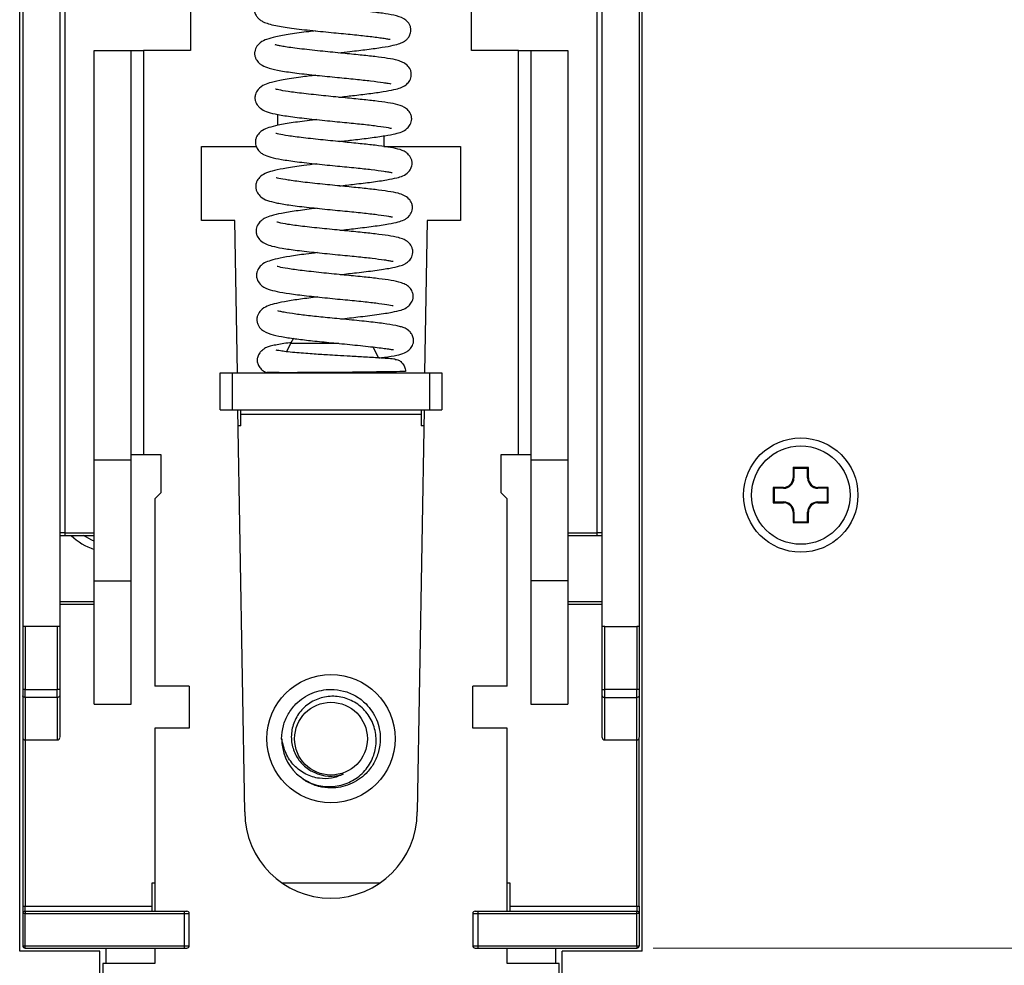
# Model space of a CAD drawing. Units: inches. Extents: x 0.1 to 11.3, y 0.1 to 7.3.
# Drawn here: x 8.3 to 9.9, y 2.7 to 4.2 of the extents above; entities that cross this region are included whole.
import ezdxf

# ---------------------------------------------------------------- set-up
doc = ezdxf.new("R2010")
doc.units = ezdxf.units.IN
doc.header["$LTSCALE"] = 0.666667
doc.header["$MEASUREMENT"] = 0
doc.styles.add('SLDTEXTSTYLE0', font='TXT', dxfattribs={"width": 0.75})
doc.dimstyles.new('SLDDIMSTYLE4', dxfattribs={"dimtxt": 0.091864, "dimasz": 0.086667, "dimexe": 0, "dimexo": 0.0625, "dimgap": 0.022966, "dimtad": 0, "dimtih": 1, "dimtoh": 1, "dimrnd": 1e-09, "dimzin": 12, "dimdsep": 46, "dimtxsty": 'SLDTEXTSTYLE0', "dimsah": 1, "dimcen": 0.09, "dimadec": 0, "dimazin": 3, "dimtfac": 1, "dimtofl": 0, "dimtmove": 0, "dimatfit": 3, "dimfxl": 0, "dimfrac": 2, "dimtolj": 1, "dimtzin": 12, "dimarcsym": 0})
doc.dimstyles.new('SLDDIMSTYLE5', dxfattribs={"dimtxt": 0.091864, "dimasz": 0.086667, "dimexe": 0, "dimexo": 0.0625, "dimgap": 0.022966, "dimtad": 0, "dimtih": 1, "dimtoh": 1, "dimrnd": 1e-09, "dimdsep": 46, "dimtxsty": 'SLDTEXTSTYLE0', "dimsah": 1, "dimcen": 0.09, "dimadec": 0, "dimazin": 2, "dimtfac": 1, "dimtofl": 0, "dimtmove": 0, "dimatfit": 3, "dimfxl": 0, "dimfrac": 2, "dimtolj": 1, "dimtzin": 12, "dimarcsym": 0})

# ---------------------------------------------------------------- blocks, each defined once
blk = doc.blocks.new('_D_24')
at = {"color": 7, "linetype": 'Continuous', "lineweight": 18}
for p, q in [((9.3161, 5.2297), (10.2342, 5.2297)), ((10.2079, 5.2297), (10.2079, 4.1111)), ((10.2079, 2.6903), (10.2079, 3.9653)), ((9.3161, 2.6903), (10.2342, 2.6903))]:
    blk.add_line(p, q, dxfattribs=at)
for points in [[(10.2079, 5.2297), (10.1946, 5.143), (10.2212, 5.143)], [(10.2079, 2.6903), (10.2212, 2.777), (10.1946, 2.777)]]:
    blk.add_solid(points, dxfattribs=at)
at = {"color": 7, "linetype": 'Continuous', "lineweight": 18, "insert": (10.0891, 4.0837), "char_height": 0.09186, "attachment_point": 1, "style": 'SLDTEXTSTYLE0'}
blk.add_mtext('2.54', dxfattribs=at)
blk = doc.blocks.new('_D_25')
at = {"color": 7, "linetype": 'Continuous', "lineweight": 18}
for p, q in [((9.3161, 2.6903), (10.2342, 2.6903)), ((10.2079, 2.6903), (10.2079, 2.3829)), ((10.2079, 1.885), (10.2079, 2.2371)), ((9.8679, 1.885), (10.2342, 1.885))]:
    blk.add_line(p, q, dxfattribs=at)
for points in [[(10.2079, 2.6903), (10.1946, 2.6037), (10.2212, 2.6037)], [(10.2079, 1.885), (10.2212, 1.9717), (10.1946, 1.9717)]]:
    blk.add_solid(points, dxfattribs=at)
at = {"color": 7, "linetype": 'Continuous', "lineweight": 18, "insert": (10.0891, 2.3555), "char_height": 0.09186, "attachment_point": 1, "style": 'SLDTEXTSTYLE0'}
blk.add_mtext('0.81', dxfattribs=at)

msp = doc.modelspace()

# ---------------------------------------------------------------- linework, layer by layer
at = {"color": 7, "linetype": 'Continuous', "lineweight": 25}
for p, q in [((8.3047, 2.6853), (8.3047, 5.2347)), ((9.2987, 2.6853), (9.2987, 5.2347)), ((8.3096, 4.6018), (8.3096, 3.2041)), ((8.3686, 4.6018), (8.3686, 3.2041)), ((9.2348, 3.2041), (9.2348, 4.6018)), ((9.2938, 4.6018), (9.2938, 3.2041)), ((8.3765, 4.5663), (8.3765, 3.3537)), ((9.2269, 3.3537), (9.2269, 4.5663)), ((8.5772, 4.1954), (8.5772, 4.1245)), ((9.0261, 4.1245), (9.0261, 4.1954)), ((8.4237, 4.1245), (8.4828, 4.1245)), ((8.4237, 3.4698), (8.4237, 4.1245)), ((8.4828, 3.4698), (8.4828, 4.1245)), ((8.4828, 4.1245), (8.5025, 4.1245)), ((8.5025, 4.1245), (8.5025, 3.4788)), ((8.5772, 4.1245), (8.5025, 4.1245)), ((9.1009, 4.1245), (9.0261, 4.1245)), ((9.1009, 3.4788), (9.1009, 4.1245)), ((9.1009, 4.1245), (9.1206, 4.1245)), ((9.1206, 4.1245), (9.1796, 4.1245)), ((9.1206, 4.1245), (9.1206, 3.4698)), ((9.1796, 4.1245), (9.1796, 3.4698)), ((8.717, 4.005), (8.717, 4.0223)), ((8.8863, 3.9881), (8.8863, 3.971)), ((8.595, 3.971), (8.6829, 3.971)), ((8.595, 3.8529), (8.595, 3.971)), ((8.8863, 3.971), (9.0084, 3.971)), ((9.0084, 3.971), (9.0084, 3.8529)), ((8.6481, 3.8529), (8.595, 3.8529)), ((8.6522, 3.6096), (8.6481, 3.8529)), ((8.9552, 3.8529), (8.9512, 3.6096)), ((9.0084, 3.8529), (8.9552, 3.8529)), ((8.7369, 3.6565), (8.7307, 3.6432)), ((8.8773, 3.6333), (8.8691, 3.6508)), ((8.6245, 3.5506), (8.6245, 3.6096)), ((8.6245, 3.6096), (8.6442, 3.6096)), ((8.6442, 3.5506), (8.6442, 3.6096)), ((8.6442, 3.6096), (8.9592, 3.6096)), ((8.9592, 3.6096), (8.9592, 3.5506)), ((8.9592, 3.6096), (8.9788, 3.6096)), ((8.9788, 3.6096), (8.9788, 3.5506)), ((8.6245, 3.5506), (8.6442, 3.5506)), ((8.6442, 3.5506), (8.9592, 3.5506)), ((8.6639, 2.908), (8.6532, 3.5506)), ((8.658, 3.5427), (8.658, 3.5506)), ((8.9454, 3.5427), (8.658, 3.5427)), ((8.658, 3.525), (8.658, 3.5427)), ((8.9502, 3.5506), (8.9395, 2.908)), ((8.9454, 3.5506), (8.9454, 3.5427)), ((8.9454, 3.5427), (8.9454, 3.525)), ((8.9592, 3.5506), (8.9788, 3.5506)), ((8.658, 3.525), (8.6536, 3.525)), ((8.9498, 3.525), (8.9454, 3.525)), ((8.4828, 3.4788), (8.5025, 3.4788)), ((8.5025, 3.4788), (8.53, 3.4788)), ((8.53, 3.4788), (8.53, 3.4178)), ((9.0733, 3.4178), (9.0733, 3.4788)), ((9.0733, 3.4788), (9.1009, 3.4788)), ((9.1009, 3.4788), (9.1206, 3.4788)), ((8.4237, 3.2771), (8.4237, 3.4698)), ((8.4828, 3.4698), (8.4237, 3.4698)), ((8.4828, 3.2771), (8.4828, 3.4698)), ((9.1206, 3.4698), (9.1206, 3.2771)), ((9.1796, 3.4698), (9.1206, 3.4698)), ((9.1796, 3.4698), (9.1796, 3.2771)), ((9.564, 3.4582), (9.5394, 3.4582)), ((9.5394, 3.4582), (9.5394, 3.4415)), ((9.5408, 3.4568), (9.5394, 3.4582)), ((9.5408, 3.4568), (9.5409, 3.4568)), ((9.5408, 3.4568), (9.5408, 3.4415)), ((9.5408, 3.4568), (9.5408, 3.4568)), ((9.5625, 3.4568), (9.5409, 3.4568)), ((9.5625, 3.4568), (9.5626, 3.4568)), ((9.5626, 3.4568), (9.564, 3.4582)), ((9.5626, 3.4415), (9.5626, 3.4568)), ((9.5626, 3.4568), (9.5626, 3.4568)), ((9.564, 3.4415), (9.564, 3.4582)), ((9.5408, 3.4415), (9.5394, 3.4415)), ((9.5626, 3.4415), (9.564, 3.4415)), ((8.53, 3.4178), (8.5202, 3.408)), ((9.0832, 3.408), (9.0733, 3.4178)), ((9.5244, 3.4265), (9.5077, 3.4265)), ((9.5077, 3.4265), (9.5077, 3.4019)), ((9.5091, 3.4251), (9.5077, 3.4265)), ((9.5244, 3.4251), (9.5091, 3.4251)), ((9.5091, 3.4251), (9.5091, 3.4251)), ((9.5091, 3.425), (9.5091, 3.4251)), ((9.5091, 3.425), (9.5091, 3.4034)), ((9.5244, 3.4251), (9.5244, 3.4265)), ((9.5957, 3.4265), (9.579, 3.4265)), ((9.579, 3.4251), (9.579, 3.4265)), ((9.5943, 3.4251), (9.579, 3.4251)), ((9.5943, 3.4251), (9.5957, 3.4265)), ((9.5943, 3.4251), (9.5943, 3.425)), ((9.5943, 3.4251), (9.5943, 3.4251)), ((9.5943, 3.4034), (9.5943, 3.425)), ((9.5957, 3.4019), (9.5957, 3.4265)), ((8.5202, 3.408), (8.5202, 3.1088)), ((9.0832, 3.1088), (9.0832, 3.408)), ((9.5091, 3.4033), (9.5077, 3.4019)), ((9.5077, 3.4019), (9.5244, 3.4019)), ((9.5091, 3.4033), (9.5091, 3.4034)), ((9.5091, 3.4033), (9.5244, 3.4033)), ((9.5091, 3.4033), (9.5091, 3.4033)), ((9.5244, 3.4033), (9.5244, 3.4019)), ((9.579, 3.4033), (9.579, 3.4019)), ((9.579, 3.4033), (9.5943, 3.4033)), ((9.579, 3.4019), (9.5957, 3.4019)), ((9.5943, 3.4034), (9.5943, 3.4033)), ((9.5943, 3.4033), (9.5957, 3.4019)), ((9.5943, 3.4033), (9.5943, 3.4033)), ((9.5394, 3.3869), (9.5394, 3.3702)), ((9.5408, 3.3869), (9.5394, 3.3869)), ((9.5408, 3.3869), (9.5408, 3.3716)), ((9.5626, 3.3869), (9.564, 3.3869)), ((9.5626, 3.3716), (9.5626, 3.3869)), ((9.564, 3.3702), (9.564, 3.3869)), ((9.5408, 3.3716), (9.5394, 3.3702)), ((9.5394, 3.3702), (9.564, 3.3702)), ((9.5409, 3.3716), (9.5408, 3.3716)), ((9.5408, 3.3716), (9.5408, 3.3716)), ((9.5409, 3.3716), (9.5625, 3.3716)), ((9.5626, 3.3716), (9.5625, 3.3716)), ((9.5626, 3.3716), (9.564, 3.3702)), ((9.5626, 3.3716), (9.5626, 3.3716)), ((8.3765, 3.3537), (8.3686, 3.3537)), ((8.3686, 3.3498), (8.3765, 3.3498)), ((8.3765, 3.3537), (8.3765, 3.3498)), ((8.3765, 3.3498), (8.4237, 3.3498)), ((9.1796, 3.3498), (9.2269, 3.3498)), ((9.2348, 3.3537), (9.2269, 3.3537)), ((9.2269, 3.3498), (9.2269, 3.3537)), ((9.2269, 3.3498), (9.2348, 3.3498)), ((8.4237, 3.2771), (8.4828, 3.2771)), ((8.4237, 3.0802), (8.4237, 3.2771)), ((8.4828, 3.0802), (8.4828, 3.2771)), ((9.1796, 3.2771), (9.1206, 3.2771)), ((9.1206, 3.2771), (9.1206, 3.0802)), ((9.1796, 3.2771), (9.1796, 3.0802)), ((8.4237, 3.2435), (8.3686, 3.2435)), ((9.2348, 3.2435), (9.1796, 3.2435)), ((8.3096, 3.2041), (8.3096, 3.1038)), ((8.3135, 3.2041), (8.3096, 3.2041)), ((8.3135, 3.2041), (8.3135, 3.1038)), ((8.3647, 3.2041), (8.3135, 3.2041)), ((8.3647, 3.2041), (8.3647, 3.1038)), ((8.3686, 3.2041), (8.3647, 3.2041)), ((8.3686, 3.2041), (8.3686, 3.1038)), ((9.2387, 3.2041), (9.2348, 3.2041)), ((9.2348, 3.1038), (9.2348, 3.2041)), ((9.2387, 3.2041), (9.2899, 3.2041)), ((9.2387, 3.1038), (9.2387, 3.2041)), ((9.2899, 3.2041), (9.2899, 3.1038)), ((9.2938, 3.2041), (9.2899, 3.2041)), ((9.2938, 3.2041), (9.2938, 3.1038)), ((8.3135, 3.1038), (8.3096, 3.1038)), ((8.3135, 3.0909), (8.3135, 3.1038)), ((8.3135, 3.1038), (8.3647, 3.1038)), ((8.3647, 3.0909), (8.3647, 3.1038)), ((8.3686, 3.1038), (8.3647, 3.1038)), ((8.5753, 3.1088), (8.5202, 3.1088)), ((8.5753, 3.1088), (8.5753, 3.0418)), ((9.0832, 3.1088), (9.0281, 3.1088)), ((9.0281, 3.0418), (9.0281, 3.1088)), ((9.2348, 3.1038), (9.2387, 3.1038)), ((9.2387, 3.0909), (9.2387, 3.1038)), ((9.2899, 3.1038), (9.2387, 3.1038)), ((9.2899, 3.0909), (9.2899, 3.1038)), ((9.2938, 3.1038), (9.2899, 3.1038)), ((8.3647, 3.0909), (8.3135, 3.0909)), ((9.2387, 3.0909), (9.2899, 3.0909)), ((8.4237, 3.0802), (8.4828, 3.0802)), ((9.1206, 3.0802), (9.1796, 3.0802)), ((8.5202, 3.0418), (8.5202, 2.7494)), ((8.5753, 3.0418), (8.5202, 3.0418)), ((9.0832, 3.0418), (9.0281, 3.0418)), ((9.0832, 2.7494), (9.0832, 3.0418)), ((8.3096, 3.0259), (8.3096, 2.7573)), ((8.3135, 3.023), (8.3647, 3.023)), ((9.2387, 3.023), (9.2899, 3.023)), ((9.2938, 2.7573), (9.2938, 3.0259)), ((8.5162, 2.7947), (8.5202, 2.7947)), ((8.5162, 2.7573), (8.5162, 2.7947)), ((8.7233, 2.7947), (8.8801, 2.7947)), ((9.0832, 2.7947), (9.0871, 2.7947)), ((9.0871, 2.7947), (9.0871, 2.7573)), ((8.3096, 2.7573), (8.3135, 2.7573)), ((8.3096, 2.7573), (8.3096, 2.7455)), ((8.3135, 2.7494), (8.3135, 2.7573)), ((8.3135, 2.7573), (8.5162, 2.7573)), ((8.5162, 2.7494), (8.5162, 2.7573)), ((9.0871, 2.7573), (9.2899, 2.7573)), ((9.0871, 2.7573), (9.0871, 2.7494)), ((9.2899, 2.7573), (9.2899, 2.7494)), ((9.2899, 2.7573), (9.2938, 2.7573)), ((9.2938, 2.7573), (9.2938, 2.7455)), ((8.3096, 2.7455), (8.3096, 2.6943)), ((8.3135, 2.7455), (8.3096, 2.7455)), ((8.3135, 2.7494), (8.5674, 2.7494)), ((8.3135, 2.7494), (8.3135, 2.7455)), ((8.3135, 2.6943), (8.3135, 2.7455)), ((8.3135, 2.7455), (8.5674, 2.7455)), ((8.5674, 2.7494), (8.5674, 2.7455)), ((8.5674, 2.7455), (8.5674, 2.6943)), ((8.5674, 2.7455), (8.5753, 2.7455)), ((8.5753, 2.6943), (8.5753, 2.7455)), ((9.0281, 2.7455), (9.0281, 2.6943)), ((9.0281, 2.7455), (9.0359, 2.7455)), ((9.0359, 2.7494), (9.0359, 2.7455)), ((9.0359, 2.7494), (9.2899, 2.7494)), ((9.0359, 2.7455), (9.0359, 2.6943)), ((9.0359, 2.7455), (9.2899, 2.7455)), ((9.2899, 2.7455), (9.2899, 2.7494)), ((9.2899, 2.6943), (9.2899, 2.7455)), ((9.2938, 2.7455), (9.2899, 2.7455)), ((9.2938, 2.7455), (9.2938, 2.6943)), ((8.3096, 2.6943), (8.3135, 2.6943)), ((8.3135, 2.6943), (8.5674, 2.6943)), ((8.3135, 2.6903), (8.3135, 2.6943)), ((8.3135, 2.6903), (8.5674, 2.6903)), ((8.4425, 2.6659), (8.4425, 2.6903)), ((8.5202, 2.6903), (8.5202, 2.6659)), ((8.5674, 2.6943), (8.5674, 2.6903)), ((8.5674, 2.6943), (8.5753, 2.6943)), ((9.0281, 2.6943), (9.0359, 2.6943)), ((9.0359, 2.6943), (9.2899, 2.6943)), ((9.0359, 2.6943), (9.0359, 2.6903)), ((9.0359, 2.6903), (9.2899, 2.6903)), ((9.0832, 2.6659), (9.0832, 2.6903)), ((9.1609, 2.6659), (9.1609, 2.6903)), ((9.2899, 2.6943), (9.2899, 2.6903)), ((9.2899, 2.6943), (9.2938, 2.6943)), ((8.4325, 2.6853), (8.3047, 2.6853)), ((8.4325, 2.5279), (8.4325, 2.6853)), ((9.2987, 2.6853), (9.1709, 2.6853)), ((9.1709, 2.5279), (9.1709, 2.6853)), ((8.4375, 2.6659), (8.4375, 2.4907)), ((8.5202, 2.6659), (8.4375, 2.6659)), ((9.1659, 2.6659), (9.0832, 2.6659)), ((9.1659, 2.4907), (9.1659, 2.6659))]:
    msp.add_line(p, q, dxfattribs=at)
at = {"color": 8, "linetype": 'Continuous', "lineweight": 25}
for p, q in [((8.8144, 3.6565), (8.7369, 3.6565)), ((8.3765, 3.3537), (8.4237, 3.3537)), ((9.1796, 3.3537), (9.2269, 3.3537)), ((8.4237, 3.2395), (8.3686, 3.2395)), ((9.2348, 3.2395), (9.1796, 3.2395)), ((8.3135, 3.0909), (8.3135, 3.023)), ((8.3647, 3.0909), (8.3647, 3.023)), ((9.2387, 3.023), (9.2387, 3.0909)), ((9.2899, 3.023), (9.2899, 3.0909)), ((8.3135, 3.023), (8.3135, 2.7573)), ((9.2899, 2.7573), (9.2899, 3.023))]:
    msp.add_line(p, q, dxfattribs=at)
at = {"color": 7, "linetype": 'Continuous', "lineweight": 25, "flags": 128}
for points in [[(8.7417, 3.6651), (8.7416, 3.665), (8.7369, 3.6565)], [(9.5409, 3.4568), (9.5408, 3.4568), (9.5408, 3.4568), (9.5408, 3.4568), (9.5408, 3.4568), (9.5408, 3.4568), (9.5408, 3.4568), (9.5408, 3.4568), (9.5408, 3.4568)], [(9.5626, 3.4568), (9.5626, 3.4568), (9.5626, 3.4568), (9.5626, 3.4568), (9.5626, 3.4568), (9.5625, 3.4568), (9.5625, 3.4568), (9.5625, 3.4568), (9.5625, 3.4568)], [(9.5091, 3.4251), (9.5091, 3.4251), (9.5091, 3.4251), (9.5091, 3.4251), (9.5091, 3.4251), (9.5091, 3.4251), (9.5091, 3.425), (9.5091, 3.425), (9.5091, 3.425)], [(9.5943, 3.425), (9.5943, 3.425), (9.5943, 3.425), (9.5943, 3.4251), (9.5943, 3.4251), (9.5943, 3.4251), (9.5943, 3.4251), (9.5943, 3.4251), (9.5943, 3.4251)], [(9.5091, 3.4034), (9.5091, 3.4033), (9.5091, 3.4033), (9.5091, 3.4033), (9.5091, 3.4033), (9.5091, 3.4033), (9.5091, 3.4033), (9.5091, 3.4033), (9.5091, 3.4033)], [(9.5943, 3.4033), (9.5943, 3.4033), (9.5943, 3.4033), (9.5943, 3.4033), (9.5943, 3.4033), (9.5943, 3.4033), (9.5943, 3.4033), (9.5943, 3.4033), (9.5943, 3.4034)], [(8.4237, 3.3406), (8.4197, 3.3423), (8.4064, 3.3498)], [(8.3135, 3.0909), (8.3127, 3.091), (8.312, 3.0911), (8.3113, 3.0913), (8.3107, 3.0917), (8.3102, 3.0921), (8.3099, 3.0925), (8.3096, 3.093), (8.3096, 3.0935)], [(8.3686, 3.0935), (8.3685, 3.093), (8.3683, 3.0925), (8.3679, 3.0921), (8.3675, 3.0917), (8.3669, 3.0913), (8.3662, 3.0911), (8.3654, 3.091), (8.3647, 3.0909)], [(9.2348, 3.0935), (9.2348, 3.093), (9.2351, 3.0925), (9.2354, 3.0921), (9.2359, 3.0917), (9.2365, 3.0913), (9.2372, 3.0911), (9.2379, 3.091), (9.2387, 3.0909)], [(9.2938, 3.0935), (9.2937, 3.093), (9.2935, 3.0925), (9.2931, 3.0921), (9.2927, 3.0917), (9.2921, 3.0913), (9.2914, 3.0911), (9.2906, 3.091), (9.2899, 3.0909)]]:
    msp.add_lwpolyline(points, dxfattribs=at)
at = {"color": 7, "linetype": 'Continuous', "lineweight": 25}
for centre, radius in [((9.5517, 3.4142), 0.0913), ((9.5517, 3.4142), 0.0787), ((8.8017, 3.025), 0.1024), ((8.8017, 3.025), 0.0581)]:
    msp.add_circle(centre, radius, dxfattribs=at)
for centre, radius, start, end in [((9.5244, 3.4415), 0.015, 270, 0), ((9.5244, 3.4415), 0.0164, 270, 0), ((9.579, 3.4415), 0.0164, 180, 270), ((9.579, 3.4415), 0.015, 180, 270), ((9.5244, 3.3869), 0.0164, 0, 90), ((9.5244, 3.3869), 0.015, 0, 90), ((9.579, 3.3869), 0.0164, 90, 180), ((9.579, 3.3869), 0.015, 90, 180), ((9.5517, 3.4142), 0.044, 255.6243, 255.7352), ((9.5517, 3.4142), 0.044, 284.2648, 284.3757), ((8.4517, 3.4142), 0.0913, 224.8475, 252.1779), ((8.3135, 3.0269), 0.00394, 180, 270), ((8.3647, 3.0269), 0.00394, 270, 0), ((8.8017, 3.025), 0.0787, 180, 225.5225), ((9.2387, 3.0269), 0.00394, 180, 270), ((9.2899, 3.0269), 0.00394, 270, 0), ((8.8017, 3.025), 0.0601, 243.3886, 288.9951), ((8.8017, 2.908), 0.1378, 180, 0), ((8.3135, 2.7455), 0.00394, 90, 180), ((8.5714, 2.7455), 0.00394, 0, 90), ((9.032, 2.7455), 0.00394, 90, 180), ((9.2899, 2.7455), 0.00394, 0, 90), ((8.3135, 2.6943), 0.00394, 180, 270), ((8.5714, 2.6943), 0.00394, 270, 0), ((9.032, 2.6943), 0.00394, 180, 270), ((9.2899, 2.6943), 0.00394, 270, 0)]:
    msp.add_arc(centre, radius, start, end, dxfattribs=at)
for points, knots in [([(8.7764, 4.2267), (8.7734, 4.2263), (8.7586, 4.2245), (8.7402, 4.222), (8.723, 4.2191), (8.7097, 4.2165), (8.6983, 4.2134), (8.6899, 4.2096), (8.6831, 4.2031), (8.68, 4.1972), (8.679, 4.1919), (8.6793, 4.1867), (8.6812, 4.1816), (8.6838, 4.1777), (8.6867, 4.1748), (8.6896, 4.1724), (8.6942, 4.1698), (8.702, 4.1669), (8.7159, 4.1636), (8.734, 4.1607), (8.7547, 4.1582), (8.7772, 4.1557), (8.8051, 4.153), (8.8359, 4.15), (8.8623, 4.1472), (8.8798, 4.145), (8.8909, 4.1432), (8.896, 4.1421), (8.8961, 4.1425), (8.8962, 4.1426)], [0, 0, 0, 0, 0.019527, 0.096228, 0.134337, 0.168733, 0.226352, 0.271667, 0.293432, 0.313811, 0.32753, 0.336982, 0.352996, 0.36871, 0.37701, 0.389267, 0.416089, 0.454452, 0.498794, 0.572629, 0.613169, 0.653096, 0.72649, 0.791589, 0.851687, 0.914561, 0.947145, 0.979422, 1, 1, 1, 1]), ([(8.8134, 4.1207), (8.8196, 4.1214), (8.8355, 4.1232), (8.8603, 4.1262), (8.8838, 4.1294), (8.9005, 4.1324), (8.9112, 4.1353), (8.9179, 4.1382), (8.9233, 4.1425), (8.9257, 4.1456), (8.9272, 4.1484), (8.928, 4.1502), (8.929, 4.153), (8.9295, 4.157), (8.9289, 4.1618), (8.9271, 4.1662), (8.9235, 4.1713), (8.9161, 4.177), (8.9022, 4.1811), (8.8849, 4.1838), (8.8627, 4.1865), (8.8368, 4.1892), (8.8068, 4.1921), (8.7799, 4.1948), (8.7584, 4.1972), (8.7432, 4.199), (8.7309, 4.2008), (8.7218, 4.2023), (8.7159, 4.2035), (8.7126, 4.2043), (8.7122, 4.2042), (8.712, 4.2042)], [0, 0, 0, 0, 0.038303, 0.097492, 0.160333, 0.216925, 0.261799, 0.296953, 0.314797, 0.333233, 0.336907, 0.339997, 0.345952, 0.35477, 0.3666, 0.379305, 0.392968, 0.423637, 0.484576, 0.543665, 0.600802, 0.656236, 0.716297, 0.783689, 0.820091, 0.857447, 0.892628, 0.925174, 0.955079, 0.982185, 1, 1, 1, 1]), ([(8.7771, 4.1558), (8.7734, 4.1554), (8.7587, 4.1536), (8.736, 4.1504), (8.7139, 4.1466), (8.6994, 4.1427), (8.6904, 4.1388), (8.6829, 4.1314), (8.6797, 4.1242), (8.6797, 4.117), (8.6814, 4.1112), (8.6849, 4.1061), (8.6885, 4.1028), (8.6939, 4.0992), (8.7032, 4.0958), (8.7212, 4.0918), (8.747, 4.0882), (8.7785, 4.0848), (8.811, 4.0816), (8.8406, 4.0787), (8.8662, 4.0759), (8.8829, 4.0737), (8.8931, 4.0721), (8.8973, 4.071), (8.8972, 4.0715), (8.8972, 4.0716)], [0, 0, 0, 0, 0.023603, 0.096256, 0.166747, 0.22376, 0.270415, 0.295092, 0.322071, 0.336806, 0.350236, 0.369314, 0.38326, 0.402421, 0.457163, 0.521833, 0.592278, 0.666679, 0.735996, 0.799224, 0.859171, 0.921973, 0.95444, 0.985754, 1, 1, 1, 1]), ([(8.814, 4.0498), (8.8214, 4.0507), (8.8382, 4.0526), (8.8631, 4.0556), (8.8855, 4.0587), (8.9017, 4.0616), (8.9124, 4.0646), (8.92, 4.068), (8.9268, 4.0748), (8.9299, 4.0815), (8.9301, 4.0886), (8.928, 4.0956), (8.923, 4.1016), (8.9166, 4.1056), (8.9062, 4.1095), (8.893, 4.1118), (8.8728, 4.1146), (8.8483, 4.1172), (8.8196, 4.1201), (8.7932, 4.1227), (8.7714, 4.1249), (8.7549, 4.1268), (8.7404, 4.1286), (8.7289, 4.1303), (8.7205, 4.1318), (8.7154, 4.1328), (8.7128, 4.1335), (8.7128, 4.1333), (8.7128, 4.1332)], [0, 0, 0, 0, 0.045901, 0.103384, 0.163856, 0.219885, 0.265045, 0.302492, 0.323288, 0.346547, 0.359265, 0.372349, 0.400073, 0.430314, 0.459967, 0.519106, 0.577156, 0.633101, 0.691342, 0.756995, 0.792599, 0.82991, 0.866915, 0.901729, 0.934307, 0.964588, 0.991284, 1, 1, 1, 1]), ([(8.7777, 4.0849), (8.7695, 4.0839), (8.7554, 4.0822), (8.7384, 4.0798), (8.722, 4.0771), (8.707, 4.0738), (8.696, 4.0705), (8.6861, 4.0644), (8.6811, 4.0556), (8.68, 4.0488), (8.6811, 4.0421), (8.6847, 4.036), (8.691, 4.0301), (8.6988, 4.0265), (8.7121, 4.0229), (8.7335, 4.0192), (8.7623, 4.0157), (8.7951, 4.0123), (8.8266, 4.0093), (8.8545, 4.0065), (8.8775, 4.0037), (8.8915, 4.0017), (8.8981, 4.0001), (8.8982, 4.0005), (8.8982, 4.0006)], [0, 0, 0, 0, 0.053893, 0.092596, 0.129832, 0.193616, 0.243266, 0.288748, 0.315159, 0.32952, 0.344089, 0.367207, 0.384194, 0.42839, 0.488086, 0.554376, 0.626928, 0.699825, 0.766693, 0.827653, 0.888366, 0.95202, 0.983057, 1, 1, 1, 1]), ([(8.8146, 3.979), (8.8223, 3.9799), (8.8396, 3.9819), (8.8654, 3.985), (8.8879, 3.9881), (8.904, 3.9912), (8.9141, 3.994), (8.9223, 3.9982), (8.9278, 4.0049), (8.9301, 4.0103), (8.9308, 4.0154), (8.9299, 4.0209), (8.9271, 4.0269), (8.9202, 4.0339), (8.9084, 4.0382), (8.8932, 4.041), (8.8729, 4.0438), (8.8484, 4.0464), (8.8201, 4.0492), (8.7945, 4.0517), (8.7736, 4.0539), (8.7582, 4.0556), (8.7445, 4.0573), (8.73, 4.0593), (8.7198, 4.0612), (8.7147, 4.0622), (8.7129, 4.0628), (8.7132, 4.0625), (8.7132, 4.0625)], [0, 0, 0, 0, 0.047524, 0.106899, 0.170227, 0.226801, 0.271106, 0.308482, 0.329969, 0.341715, 0.354162, 0.367148, 0.380116, 0.406826, 0.462561, 0.521265, 0.579133, 0.634945, 0.693079, 0.756496, 0.790172, 0.824894, 0.858667, 0.890759, 0.94959, 0.976434, 0.999195, 1, 1, 1, 1]), ([(8.7784, 4.0141), (8.7761, 4.0138), (8.7626, 4.0122), (8.7406, 4.0092), (8.718, 4.0055), (8.7027, 4.0015), (8.6943, 3.9985), (8.6868, 3.9927), (8.6827, 3.9869), (8.6808, 3.9806), (8.6809, 3.9735), (8.6843, 3.9662), (8.6894, 3.9611), (8.6961, 3.9569), (8.7057, 3.9537), (8.7224, 3.9502), (8.7473, 3.9466), (8.7786, 3.9432), (8.8115, 3.9399), (8.8414, 3.937), (8.8672, 3.9343), (8.8839, 3.932), (8.8936, 3.9305), (8.8988, 3.9293), (8.899, 3.9295), (8.8991, 3.9295)], [0, 0, 0, 0, 0.014946, 0.086819, 0.156727, 0.213785, 0.259175, 0.282431, 0.308266, 0.322269, 0.337005, 0.363084, 0.383508, 0.404757, 0.456951, 0.519016, 0.587242, 0.661132, 0.731563, 0.795939, 0.855598, 0.917235, 0.949166, 0.980316, 1, 1, 1, 1]), ([(8.8152, 3.9081), (8.8232, 3.909), (8.8412, 3.9111), (8.8679, 3.9143), (8.8904, 3.9176), (8.9063, 3.9208), (8.9158, 3.9235), (8.9246, 3.9286), (8.9297, 3.9363), (8.9313, 3.9423), (8.9311, 3.9478), (8.9294, 3.9527), (8.9262, 3.9578), (8.9194, 3.9636), (8.9082, 3.9675), (8.8935, 3.9702), (8.8729, 3.973), (8.8484, 3.9756), (8.8197, 3.9785), (8.7938, 3.981), (8.7728, 3.9832), (8.7528, 3.9854), (8.7326, 3.9881), (8.7201, 3.9903), (8.7143, 3.9918), (8.7138, 3.9918), (8.7135, 3.9918)], [0, 0, 0, 0, 0.049558, 0.111279, 0.17743, 0.23426, 0.27742, 0.31527, 0.337502, 0.34967, 0.362587, 0.37536, 0.387839, 0.412645, 0.465413, 0.524326, 0.582111, 0.638022, 0.697136, 0.761526, 0.795678, 0.830484, 0.8954, 0.953638, 0.980037, 1, 1, 1, 1]), ([(8.7788, 3.9432), (8.7718, 3.9424), (8.754, 3.9402), (8.7309, 3.9368), (8.7116, 3.933), (8.6994, 3.9294), (8.6905, 3.9251), (8.6844, 3.918), (8.682, 3.9123), (8.6812, 3.907), (8.6821, 3.9014), (8.6849, 3.8956), (8.6911, 3.8888), (8.7007, 3.8844), (8.7138, 3.8811), (8.7343, 3.8775), (8.7624, 3.8741), (8.7952, 3.8707), (8.8273, 3.8676), (8.8554, 3.8648), (8.8786, 3.862), (8.892, 3.8601), (8.8993, 3.8585), (8.8998, 3.8586), (8.9, 3.8586)], [0, 0, 0, 0, 0.045893, 0.116608, 0.179596, 0.23092, 0.275435, 0.300671, 0.314369, 0.328757, 0.343426, 0.356961, 0.380754, 0.428842, 0.485847, 0.549852, 0.620288, 0.693823, 0.761828, 0.823808, 0.883458, 0.945904, 0.977325, 1, 1, 1, 1]), ([(8.8158, 3.8372), (8.8242, 3.8382), (8.843, 3.8404), (8.8705, 3.8437), (8.8931, 3.847), (8.9085, 3.8503), (8.9164, 3.8528), (8.9229, 3.8565), (8.9281, 3.8615), (8.9314, 3.8679), (8.932, 3.8746), (8.9305, 3.8815), (8.9254, 3.8888), (8.9178, 3.8936), (8.9074, 3.8969), (8.8938, 3.8994), (8.873, 3.9022), (8.8482, 3.9048), (8.8192, 3.9077), (8.7874, 3.9108), (8.7565, 3.9141), (8.7325, 3.9174), (8.7202, 3.9196), (8.7145, 3.9211), (8.7143, 3.921), (8.7142, 3.921)], [0, 0, 0, 0, 0.052002, 0.11641, 0.185086, 0.241792, 0.283568, 0.302116, 0.322551, 0.345525, 0.358191, 0.371074, 0.394651, 0.428873, 0.468071, 0.527502, 0.585205, 0.641368, 0.701471, 0.766831, 0.835868, 0.90011, 0.957745, 0.983602, 1, 1, 1, 1]), ([(8.7795, 3.8724), (8.7778, 3.8722), (8.7659, 3.8708), (8.7453, 3.868), (8.7228, 3.8644), (8.7067, 3.8607), (8.6981, 3.8578), (8.6909, 3.8534), (8.6852, 3.8478), (8.682, 3.8405), (8.6821, 3.8331), (8.6843, 3.8264), (8.6898, 3.8196), (8.6977, 3.815), (8.7088, 3.8114), (8.7236, 3.8085), (8.7478, 3.805), (8.7785, 3.8016), (8.8118, 3.7983), (8.8422, 3.7953), (8.8682, 3.7926), (8.8848, 3.7904), (8.8942, 3.7889), (8.8996, 3.7878), (8.9004, 3.7877), (8.9008, 3.7877)], [0, 0, 0, 0, 0.011025, 0.076883, 0.143546, 0.200438, 0.247119, 0.269514, 0.2941, 0.321354, 0.336038, 0.35037, 0.376901, 0.415374, 0.455951, 0.515552, 0.581553, 0.654064, 0.725493, 0.790945, 0.850795, 0.911211, 0.942494, 0.97404, 1, 1, 1, 1]), ([(8.8164, 3.7664), (8.8252, 3.7674), (8.8449, 3.7697), (8.8683, 3.7725), (8.8854, 3.775), (8.899, 3.7772), (8.9107, 3.7799), (8.9182, 3.7824), (8.9251, 3.7869), (8.9292, 3.7915), (8.9316, 3.7967), (8.9326, 3.8016), (8.9321, 3.8069), (8.9298, 3.8128), (8.9247, 3.8189), (8.9177, 3.823), (8.908, 3.826), (8.8941, 3.8286), (8.8731, 3.8314), (8.8481, 3.8341), (8.8187, 3.837), (8.7866, 3.8401), (8.7559, 3.8434), (8.7325, 3.8466), (8.7202, 3.8489), (8.7149, 3.8504), (8.715, 3.8502), (8.715, 3.8501)], [0, 0, 0, 0, 0.054884, 0.122261, 0.158865, 0.193092, 0.249264, 0.289709, 0.308685, 0.329759, 0.341303, 0.353615, 0.366608, 0.378744, 0.39983, 0.431302, 0.4705, 0.530469, 0.588046, 0.644566, 0.705611, 0.771879, 0.840938, 0.904439, 0.961408, 0.986895, 1, 1, 1, 1]), ([(8.78, 3.8015), (8.7738, 3.8007), (8.7577, 3.7988), (8.7355, 3.7956), (8.7163, 3.7921), (8.7029, 3.7884), (8.6947, 3.7851), (8.6871, 3.7786), (8.6834, 3.772), (8.6824, 3.7651), (8.6838, 3.7575), (8.6901, 3.7483), (8.7011, 3.7428), (8.7156, 3.7392), (8.7352, 3.7359), (8.7626, 3.7325), (8.7952, 3.7291), (8.8278, 3.7259), (8.8563, 3.7231), (8.8796, 3.7204), (8.8931, 3.7183), (8.8992, 3.7174), (8.9015, 3.7166), (8.9011, 3.717), (8.9011, 3.717)], [0, 0, 0, 0, 0.040408, 0.105376, 0.16641, 0.218332, 0.262996, 0.287003, 0.313621, 0.327947, 0.342659, 0.371093, 0.427236, 0.483835, 0.545586, 0.613861, 0.68722, 0.756276, 0.819321, 0.878327, 0.93951, 0.970939, 0.998661, 1, 1, 1, 1]), ([(8.817, 3.6955), (8.8264, 3.6966), (8.8413, 3.6983), (8.8606, 3.7007), (8.8754, 3.7026), (8.8885, 3.7045), (8.9018, 3.7068), (8.9128, 3.7094), (8.9203, 3.7121), (8.9272, 3.7174), (8.9311, 3.7228), (8.9329, 3.7286), (8.9331, 3.7339), (8.9318, 3.7388), (8.9291, 3.7436), (8.9243, 3.7487), (8.918, 3.7521), (8.9088, 3.7551), (8.8943, 3.7578), (8.8732, 3.7606), (8.8479, 3.7633), (8.8181, 3.7662), (8.7913, 3.7688), (8.7702, 3.7711), (8.7512, 3.7733), (8.7325, 3.7759), (8.7201, 3.7782), (8.7156, 3.7795), (8.7157, 3.7792), (8.7158, 3.7791)], [0, 0, 0, 0, 0.05825, 0.092558, 0.129121, 0.167022, 0.201237, 0.256496, 0.295798, 0.315263, 0.336952, 0.348886, 0.361708, 0.374155, 0.385072, 0.402783, 0.432554, 0.47269, 0.533003, 0.590425, 0.647421, 0.70937, 0.776497, 0.811632, 0.845548, 0.908277, 0.964518, 0.990121, 1, 1, 1, 1]), ([(8.7807, 3.7307), (8.7794, 3.7305), (8.7685, 3.7292), (8.7493, 3.7267), (8.7273, 3.7233), (8.7108, 3.7198), (8.6999, 3.7164), (8.6907, 3.7113), (8.685, 3.7033), (8.6832, 3.697), (8.6833, 3.6912), (8.6851, 3.6859), (8.6887, 3.6804), (8.6961, 3.6743), (8.7094, 3.6697), (8.7267, 3.6665), (8.7494, 3.6632), (8.7762, 3.6602), (8.8073, 3.6571), (8.8352, 3.6544), (8.8572, 3.6521), (8.8724, 3.6504), (8.8846, 3.6489), (8.8936, 3.6476), (8.899, 3.6468), (8.9015, 3.6463), (8.9014, 3.6466), (8.9014, 3.6467)], [0, 0, 0, 0, 0.0088238, 0.0697924, 0.131923, 0.18756, 0.2354819, 0.2807417, 0.3066378, 0.3205628, 0.3351353, 0.3498362, 0.364716, 0.3956416, 0.4576447, 0.5205635, 0.5814317, 0.6406385, 0.7055364, 0.7782777, 0.8175691, 0.8570337, 0.8945211, 0.9299155, 0.9631158, 0.9927769, 1, 1, 1, 1]), ([(8.878, 3.6333), (8.8811, 3.6336), (8.8924, 3.635), (8.9065, 3.6373), (8.9171, 3.6403), (8.9229, 3.6431), (8.9286, 3.6476), (8.9325, 3.654), (8.9339, 3.6605), (8.933, 3.6671), (8.9304, 3.672), (8.9277, 3.6753), (8.9232, 3.6793), (8.9193, 3.6811), (8.9126, 3.6833), (8.9026, 3.6856), (8.8855, 3.6883), (8.8588, 3.6914), (8.8277, 3.6945), (8.7966, 3.6975), (8.7685, 3.7004), (8.7444, 3.7033), (8.7288, 3.7058), (8.7197, 3.7076), (8.7165, 3.7086), (8.7167, 3.7081), (8.7168, 3.708)], [0, 0, 0, 0, 0.0277177, 0.1036256, 0.164647, 0.1900822, 0.2146831, 0.238188, 0.2532367, 0.2714758, 0.2888708, 0.2986805, 0.3104877, 0.3533536, 0.3847419, 0.4189171, 0.4909738, 0.5684592, 0.6477479, 0.7210297, 0.7880975, 0.8532313, 0.9215865, 0.9565309, 0.9895584, 1, 1, 1, 1]), ([(8.7387, 3.6578), (8.7377, 3.6577), (8.7275, 3.6565), (8.7159, 3.6545), (8.7046, 3.652), (8.6974, 3.6495), (8.6946, 3.6479), (8.6925, 3.6459), (8.6913, 3.6449), (8.6903, 3.644), (8.6893, 3.6429), (8.6877, 3.641), (8.686, 3.6386), (8.6847, 3.6353), (8.684, 3.6323), (8.6838, 3.6296), (8.6841, 3.6259), (8.6859, 3.6206), (8.6905, 3.6146), (8.6951, 3.6115), (8.6979, 3.6104), (8.6991, 3.6099)], [0, 0, 0, 0, 0.021529, 0.234107, 0.34657, 0.446933, 0.593263, 0.616651, 0.626487, 0.635987, 0.645986, 0.657218, 0.683198, 0.706174, 0.725686, 0.742821, 0.761016, 0.808882, 0.870285, 0.943015, 1, 1, 1, 1]), ([(8.9044, 3.6312), (8.9011, 3.6315), (8.8948, 3.6321), (8.8792, 3.6332), (8.8586, 3.6345), (8.8342, 3.6358), (8.8135, 3.637), (8.7973, 3.638), (8.7838, 3.6388), (8.771, 3.6397), (8.7572, 3.6407), (8.7429, 3.6419), (8.7302, 3.6432), (8.7208, 3.6445), (8.7161, 3.6452), (8.7139, 3.6458), (8.7144, 3.6454), (8.7144, 3.6454)], [0, 0, 0, 0, 0.07623, 0.145748, 0.267266, 0.367991, 0.44924, 0.512489, 0.560137, 0.611498, 0.672299, 0.74181, 0.818955, 0.890074, 0.948715, 0.995512, 1, 1, 1, 1]), ([(8.9042, 3.631), (8.9056, 3.6309), (8.9088, 3.6305), (8.9135, 3.6274), (8.9178, 3.6225), (8.9202, 3.6168), (8.9205, 3.6131), (8.9206, 3.6117)], [0, 0, 0, 0, 0.160398, 0.373133, 0.608914, 0.85917, 1, 1, 1, 1]), ([(8.9206, 3.6117), (8.9146, 3.6115), (8.9026, 3.6112), (8.8788, 3.6109), (8.8561, 3.6106), (8.8362, 3.6103), (8.8156, 3.6101), (8.7953, 3.61), (8.7755, 3.6098), (8.7569, 3.6098), (8.7397, 3.6097), (8.7251, 3.6097), (8.7133, 3.6098), (8.7032, 3.6099), (8.7007, 3.61), (8.6993, 3.6101)], [0, 0, 0, 0, 0.11607, 0.232098, 0.301761, 0.373498, 0.441831, 0.512245, 0.579182, 0.647997, 0.715749, 0.785766, 0.849106, 0.914338, 1, 1, 1, 1]), ([(8.3096, 3.1038), (8.3096, 3.1019), (8.3096, 3.0981), (8.3096, 3.095), (8.3096, 3.0935)], [0, 0, 0, 0, 0.500009, 1, 1, 1, 1]), ([(8.3686, 3.1038), (8.3686, 3.1019), (8.3686, 3.0981), (8.3686, 3.095), (8.3686, 3.0935)], [0, 0, 0, 0, 0.500009, 1, 1, 1, 1]), ([(8.7229, 3.025), (8.7235, 3.032), (8.7245, 3.0457), (8.7328, 3.0648), (8.7474, 3.084), (8.7707, 3.0996), (8.7983, 3.105), (8.8222, 3.1019), (8.8415, 3.094), (8.8607, 3.0792), (8.8763, 3.0559), (8.8818, 3.0283), (8.8786, 3.0043), (8.8706, 2.9852), (8.856, 2.966), (8.8327, 2.9503), (8.8051, 2.9449), (8.7813, 2.9481), (8.7625, 2.9554), (8.7527, 2.9638), (8.7481, 2.9678)], [0, 0, 0, 0, 0.0488165, 0.0959593, 0.1431024, 0.2161653, 0.2873572, 0.3344999, 0.3833168, 0.4321334, 0.5023036, 0.5747321, 0.6235489, 0.6706918, 0.7178345, 0.7908974, 0.8620894, 0.9092321, 0.9580487, 1, 1, 1, 1]), ([(9.2348, 3.0935), (9.2348, 3.095), (9.2348, 3.0981), (9.2348, 3.1019), (9.2348, 3.1038)], [0, 0, 0, 0, 0.499991, 1, 1, 1, 1]), ([(9.2938, 3.1038), (9.2938, 3.1019), (9.2938, 3.0981), (9.2938, 3.095), (9.2938, 3.0935)], [0, 0, 0, 0, 0.500009, 1, 1, 1, 1]), ([(8.3096, 3.0935), (8.3096, 3.0866), (8.3096, 3.0727), (8.3096, 3.0556), (8.3096, 3.0418), (8.3096, 3.0323), (8.3096, 3.0273), (8.3096, 3.0274), (8.3096, 3.0275)], [0, 0, 0, 0, 0.172925, 0.345914, 0.527136, 0.708486, 0.889708, 1, 1, 1, 1]), ([(8.3686, 3.0935), (8.3686, 3.0866), (8.3686, 3.0727), (8.3686, 3.0556), (8.3686, 3.0418), (8.3686, 3.0323), (8.3686, 3.0273), (8.3686, 3.0274), (8.3686, 3.0275)], [0, 0, 0, 0, 0.172925, 0.345914, 0.527136, 0.708486, 0.889708, 1, 1, 1, 1]), ([(8.7465, 2.9688), (8.753, 2.9639), (8.7665, 2.9537), (8.7919, 2.9473), (8.8183, 2.9493), (8.8421, 2.9601), (8.8607, 2.978), (8.8722, 3.0008), (8.8751, 3.0258), (8.8697, 3.05), (8.8566, 3.0708), (8.8375, 3.0857), (8.8149, 3.0932), (8.7914, 3.0928), (8.7697, 3.0845), (8.7524, 3.0697), (8.741, 3.0502), (8.7371, 3.0283), (8.7408, 3.0067), (8.7512, 2.9879), (8.7639, 2.9766), (8.7725, 2.9724), (8.7748, 2.9713)], [0, 0, 0, 0, 0.05297, 0.110404, 0.167865, 0.223955, 0.279216, 0.334499, 0.388563, 0.441652, 0.494757, 0.546791, 0.597708, 0.648637, 0.698639, 0.747383, 0.796136, 0.844101, 0.890673, 0.937252, 0.983177, 1, 1, 1, 1]), ([(9.2348, 3.0269), (9.2348, 3.0278), (9.2348, 3.0295), (9.2348, 3.0432), (9.2348, 3.064), (9.2348, 3.0837), (9.2348, 3.0935)], [0, 0, 0, 0, 0.247112, 0.5, 0.752887, 1, 1, 1, 1]), ([(9.2938, 3.0935), (9.2938, 3.0866), (9.2938, 3.0727), (9.2938, 3.0556), (9.2938, 3.0418), (9.2938, 3.0323), (9.2938, 3.0273), (9.2938, 3.0274), (9.2938, 3.0275)], [0, 0, 0, 0, 0.172925, 0.345914, 0.527136, 0.708486, 0.889708, 1, 1, 1, 1]), ([(8.8212, 2.9682), (8.8152, 2.9656), (8.803, 2.9606), (8.7819, 2.9608), (8.7608, 2.9673), (8.7421, 2.9813), (8.7283, 3.0012), (8.7248, 3.0169), (8.7229, 3.025)], [0, 0, 0, 0, 0.147883, 0.295233, 0.467073, 0.640412, 0.813487, 1, 1, 1, 1]), ([(8.5674, 2.7494), (8.5679, 2.7494), (8.569, 2.7494), (8.5701, 2.7494), (8.5707, 2.7494), (8.5712, 2.7494), (8.5713, 2.7494), (8.5714, 2.7494)], [0, 0, 0, 0, 0.24939, 0.496757, 0.622371, 0.744861, 1, 1, 1, 1]), ([(9.032, 2.7494), (9.0321, 2.7494), (9.0322, 2.7494), (9.0329, 2.7494), (9.0337, 2.7494), (9.0346, 2.7494), (9.0354, 2.7494), (9.0359, 2.7494)], [0, 0, 0, 0, 0.249395, 0.496762, 0.622375, 0.744869, 1, 1, 1, 1]), ([(8.5674, 2.6903), (8.5679, 2.6903), (8.569, 2.6903), (8.5703, 2.6903), (8.5709, 2.6903), (8.5712, 2.6903), (8.5713, 2.6903), (8.5714, 2.6903), (8.5714, 2.6903)], [0, 0, 0, 0, 0.249418, 0.498812, 0.747263, 0.761306, 0.870696, 1, 1, 1, 1]), ([(9.032, 2.6903), (9.0321, 2.6903), (9.0322, 2.6903), (9.0331, 2.6903), (9.034, 2.6903), (9.0347, 2.6903), (9.0352, 2.6903), (9.0357, 2.6903), (9.0359, 2.6903)], [0, 0, 0, 0, 0.249407, 0.498817, 0.747259, 0.761304, 0.870691, 1, 1, 1, 1])]:
    msp.add_open_spline(points, degree=3, knots=knots, dxfattribs=at)

# ---------------------------------------------------------------- dimensions: what is measured, and where the dimension line sits
at = {"color": 7, "linetype": 'Continuous', "lineweight": 18}
for base, p1, p2, dimstyle, picture, middle in [((10.2079, 2.6903), (9.2899, 5.2297), (9.2899, 2.6903), 'SLDDIMSTYLE4', '_D_24', (10.2079, 4.0382)), ((10.2079, 1.885), (9.2899, 2.6903), (9.8417, 1.885), 'SLDDIMSTYLE5', '_D_25', (10.2079, 2.31))]:
    dim = msp.add_linear_dim(base=base, p1=p1, p2=p2, angle=90, dimstyle=dimstyle, dxfattribs=at)
    dim.commit()
    dim.dimension.update_dxf_attribs({"geometry": picture, "text_midpoint": middle, "dimtype": 160})

doc.saveas('drawing.dxf')
